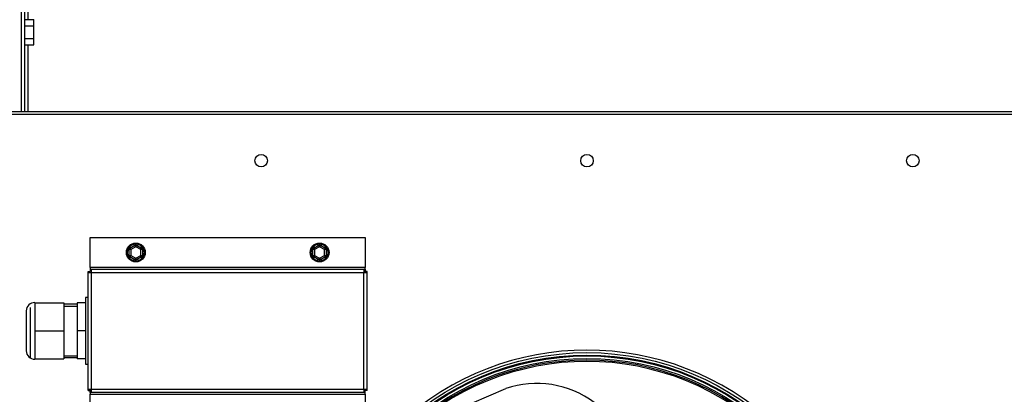
# Model space of a CAD drawing. Units: millimetres. Extents: x 152 to 7809, y 176 to 6801.
# Drawn here: x 2711 to 3300, y 592 to 817 of the extents above; entities that cross this region are included whole.
import ezdxf

# ---------------------------------------------------------------- set-up
doc = ezdxf.new("R2010")
doc.units = ezdxf.units.MM
for name, color, linetype in [('БОЛТ_М5-6QХ12.68', 7, 'Continuous'), ('БОЛТ_М8-6GХ25.58', 7, 'Continuous'), ('ЗАКЛЕПКА_4Х8_MFX', 7, 'Continuous'), ('ЗВЭ.180422.00.00', 7, 'Continuous'), ('КВГ-3', 7, 'Continuous'), ('КВГ-5', 7, 'Continuous'), ('КГВ-1', 7, 'Continuous'), ('КРЫЛЬЧАТКА', 7, 'Continuous'), ('РПШ-18-8-6МР.04.', 7, 'Continuous'), ('РПШ-18-8-6МР.19.', 7, 'Continuous'), ('РПШ-2451.04.00.0', 7, 'Continuous'), ('Стандарт', 7, 'Continuous'), ('ЭЛЕКТРОДВИГАТЕЛЬ', 7, 'Continuous')]:
    doc.layers.add(name, color=color, linetype=linetype)

# ---------------------------------------------------------------- blocks, each defined once
blk = doc.blocks.new('SE2')
at = {"layer": 'БОЛТ_М5-6QХ12.68', "color": 7, "linetype": 'Continuous'}
for p, q in [((2775.08, 675.9), (2775.08, 678.36)), ((2775.08, 678.36), (2776.08, 678.36)), ((2777.08, 678.86), (2776.08, 678.86)), ((2776.08, 675.4), (2776.08, 678.86)), ((2776.51, 680.84), (2778.64, 682.08)), ((2776.51, 680.84), (2777.01, 679.98)), ((2776.58, 679.73), (2779.58, 681.46)), ((2776.58, 679.73), (2777.08, 678.86)), ((2780.08, 680.59), (2777.08, 678.86)), ((2777.08, 678.86), (2777.08, 675.4)), ((2778.64, 682.08), (2779.14, 681.21)), ((2780.08, 680.59), (2779.58, 681.46)), ((2780.58, 681.46), (2780.08, 680.59)), ((2783.08, 678.86), (2780.08, 680.59)), ((2780.58, 681.46), (2783.58, 679.73)), ((2781.01, 681.21), (2781.51, 682.08)), ((2781.51, 682.08), (2783.64, 680.84)), ((2783.08, 678.86), (2783.58, 679.73)), ((2783.08, 675.4), (2783.08, 678.86)), ((2784.08, 678.86), (2783.08, 678.86)), ((2783.14, 679.98), (2783.64, 680.84)), ((2784.08, 678.86), (2784.08, 675.4)), ((2784.08, 678.36), (2785.08, 678.36)), ((2785.08, 678.36), (2785.08, 675.9)), ((2885.08, 675.9), (2885.08, 678.36)), ((2885.08, 678.36), (2886.08, 678.36)), ((2887.08, 678.86), (2886.08, 678.86)), ((2886.08, 675.4), (2886.08, 678.86)), ((2886.51, 680.84), (2888.64, 682.08)), ((2886.51, 680.84), (2887.01, 679.98)), ((2886.58, 679.73), (2889.58, 681.46)), ((2886.58, 679.73), (2887.08, 678.86)), ((2890.08, 680.59), (2887.08, 678.86)), ((2887.08, 678.86), (2887.08, 675.4)), ((2888.64, 682.08), (2889.14, 681.21)), ((2890.08, 680.59), (2889.58, 681.46)), ((2890.58, 681.46), (2890.08, 680.59)), ((2893.08, 678.86), (2890.08, 680.59)), ((2890.58, 681.46), (2893.58, 679.73)), ((2891.01, 681.21), (2891.51, 682.08)), ((2891.51, 682.08), (2893.64, 680.84)), ((2893.08, 678.86), (2893.58, 679.73)), ((2893.08, 675.4), (2893.08, 678.86)), ((2894.08, 678.86), (2893.08, 678.86)), ((2893.14, 679.98), (2893.64, 680.84)), ((2894.08, 678.86), (2894.08, 675.4)), ((2894.08, 678.36), (2895.08, 678.36)), ((2895.08, 678.36), (2895.08, 675.9)), ((2775.08, 675.9), (2776.08, 675.9)), ((2776.08, 675.4), (2777.08, 675.4)), ((2776.51, 673.42), (2777.01, 674.28)), ((2778.64, 672.18), (2776.51, 673.42)), ((2777.08, 675.4), (2776.58, 674.53)), ((2779.58, 672.8), (2776.58, 674.53)), ((2777.08, 675.4), (2780.08, 673.67)), ((2778.64, 672.18), (2779.14, 673.05)), ((2779.58, 672.8), (2780.08, 673.67)), ((2780.08, 673.67), (2783.08, 675.4)), ((2780.08, 673.67), (2780.58, 672.8)), ((2783.58, 674.53), (2780.58, 672.8)), ((2781.01, 673.05), (2781.51, 672.18)), ((2783.64, 673.42), (2781.51, 672.18)), ((2783.08, 675.4), (2784.08, 675.4)), ((2783.58, 674.53), (2783.08, 675.4)), ((2783.14, 674.28), (2783.64, 673.42)), ((2784.08, 675.9), (2785.08, 675.9)), ((2885.08, 675.9), (2886.08, 675.9)), ((2886.08, 675.4), (2887.08, 675.4)), ((2886.51, 673.42), (2887.01, 674.28)), ((2888.64, 672.18), (2886.51, 673.42)), ((2887.08, 675.4), (2886.58, 674.53)), ((2889.58, 672.8), (2886.58, 674.53)), ((2887.08, 675.4), (2890.08, 673.67)), ((2888.64, 672.18), (2889.14, 673.05)), ((2889.58, 672.8), (2890.08, 673.67)), ((2890.08, 673.67), (2893.08, 675.4)), ((2890.08, 673.67), (2890.58, 672.8)), ((2893.58, 674.53), (2890.58, 672.8)), ((2891.01, 673.05), (2891.51, 672.18)), ((2893.64, 673.42), (2891.51, 672.18)), ((2893.08, 675.4), (2894.08, 675.4)), ((2893.58, 674.53), (2893.08, 675.4)), ((2893.14, 674.28), (2893.64, 673.42)), ((2894.08, 675.9), (2895.08, 675.9))]:
    blk.add_line(p, q, dxfattribs=at)
for centre in [(2780.08, 677.13), (2890.08, 677.13)]:
    blk.add_circle(centre, 5.65, dxfattribs=at)
for centre, radius, start, end in [((2780.08, 677.13), 5.15, 166.13757, 193.86243), ((2784.26, 676.84), 9.3, 161.42102, 170.60173), ((2782.41, 673.65), 9.3, 129.39827, 138.57898), ((2775.42, 671.45), 8.35, 82.02196, 89.86573), ((2782.66, 684), 8.35, 210.13427, 217.97804), ((2777.08, 678.86), 1, 120, 180), ((2780.08, 677.13), 5.15, 106.13757, 133.86243), ((2781.92, 673.37), 9.3, 101.42102, 110.60173), ((2787.32, 678.33), 8.35, 150.13427, 157.97804), ((2780.08, 680.59), 1, 60, 120), ((2778.23, 673.37), 9.3, 69.39827, 78.57898), ((2772.83, 678.33), 8.35, 22.02196, 29.86573), ((2780.08, 677.13), 5.15, 46.13757, 73.86243), ((2784.74, 671.45), 8.35, 90.13427, 97.97804), ((2783.08, 678.86), 1, 0, 60), ((2777.74, 673.65), 9.3, 41.42102, 50.60173), ((2777.49, 684), 8.35, 322.02196, 329.86573), ((2775.9, 676.84), 9.3, 9.39827, 18.57898), ((2780.08, 677.13), 5.15, 346.13757, 13.86243), ((2890.08, 677.13), 5.15, 166.13757, 193.86243), ((2894.26, 676.84), 9.3, 161.42102, 170.60173), ((2892.41, 673.65), 9.3, 129.39827, 138.57898), ((2885.42, 671.45), 8.35, 82.02196, 89.86573), ((2892.66, 684), 8.35, 210.13427, 217.97804), ((2887.08, 678.86), 1, 120, 180), ((2890.08, 677.13), 5.15, 106.13757, 133.86243), ((2891.92, 673.37), 9.3, 101.42102, 110.60173), ((2897.32, 678.33), 8.35, 150.13427, 157.97804), ((2890.08, 680.59), 1, 60, 120), ((2888.23, 673.37), 9.3, 69.39827, 78.57898), ((2882.83, 678.33), 8.35, 22.02196, 29.86573), ((2890.08, 677.13), 5.15, 46.13757, 73.86243), ((2894.74, 671.45), 8.35, 90.13427, 97.97804), ((2893.08, 678.86), 1, 0, 60), ((2887.74, 673.65), 9.3, 41.42102, 50.60173), ((2887.49, 684), 8.35, 322.02196, 329.86573), ((2885.9, 676.84), 9.3, 9.39827, 18.57898), ((2890.08, 677.13), 5.15, 346.13757, 13.86243), ((2784.26, 677.42), 9.3, 189.39827, 198.57898), ((2782.66, 670.26), 8.35, 142.02196, 149.86573), ((2775.42, 682.81), 8.35, 270.13427, 277.97804), ((2782.41, 680.61), 9.3, 221.42102, 230.60173), ((2777.08, 675.4), 1, 180, 240), ((2780.08, 677.13), 5.15, 226.13757, 253.86243), ((2781.92, 680.89), 9.3, 249.39827, 258.57898), ((2787.32, 675.93), 8.35, 202.02196, 209.86573), ((2780.08, 673.67), 1, 240, 300), ((2772.83, 675.93), 8.35, 330.13427, 337.97804), ((2778.23, 680.89), 9.3, 281.42102, 290.60173), ((2780.08, 677.13), 5.15, 286.13757, 313.86243), ((2783.08, 675.4), 1, 300, 0), ((2784.74, 682.81), 8.35, 262.02196, 269.86573), ((2777.74, 680.61), 9.3, 309.39827, 318.57898), ((2777.49, 670.26), 8.35, 30.13427, 37.97804), ((2775.9, 677.42), 9.3, 341.42102, 350.60173), ((2894.26, 677.42), 9.3, 189.39827, 198.57898), ((2892.66, 670.26), 8.35, 142.02196, 149.86573), ((2885.42, 682.81), 8.35, 270.13427, 277.97804), ((2892.41, 680.61), 9.3, 221.42102, 230.60173), ((2887.08, 675.4), 1, 180, 240), ((2890.08, 677.13), 5.15, 226.13757, 253.86243), ((2891.92, 680.89), 9.3, 249.39827, 258.57898), ((2897.32, 675.93), 8.35, 202.02196, 209.86573), ((2890.08, 673.67), 1, 240, 300), ((2882.83, 675.93), 8.35, 330.13427, 337.97804), ((2888.23, 680.89), 9.3, 281.42102, 290.60173), ((2890.08, 677.13), 5.15, 286.13757, 313.86243), ((2893.08, 675.4), 1, 300, 0), ((2894.74, 682.81), 8.35, 262.02196, 269.86573), ((2887.74, 680.61), 9.3, 309.39827, 318.57898), ((2887.49, 670.26), 8.35, 30.13427, 37.97804), ((2885.9, 677.42), 9.3, 341.42102, 350.60173)]:
    blk.add_arc(centre, radius, start, end, dxfattribs=at)
at = {"layer": 'БОЛТ_М8-6GХ25.58', "color": 7, "linetype": 'Continuous'}
for p, q in [((2713.61, 816.64), (2719.11, 816.64)), ((2719.11, 812.88), (2719.11, 816.64)), ((2713.61, 812.88), (2719.11, 812.88)), ((2719.11, 805.38), (2719.11, 812.88)), ((2713.61, 805.38), (2719.11, 805.38)), ((2713.61, 801.62), (2719.11, 801.62)), ((2719.11, 801.62), (2719.11, 805.38))]:
    blk.add_line(p, q, dxfattribs=at)
at = {"layer": 'ЗАКЛЕПКА_4Х8_MFX', "color": 7, "linetype": 'Continuous'}
for centre in [(2855.08, 732.13), (3050.08, 732.13), (3245.08, 732.13)]:
    blk.add_circle(centre, 3.75, dxfattribs=at)
at = {"layer": 'ЗВЭ.180422.00.00', "color": 7, "linetype": 'Continuous'}
blk.add_line((3047.83, 612.61), (3047.83, 612.61), dxfattribs=at)
for radius in [159, 158.2]:
    blk.add_arc((3050.08, 453.63), radius, 315, 314.99, dxfattribs=at)
at = {"layer": 'КВГ-3', "color": 7, "linetype": 'Continuous'}
for p, q in [((2750.08, 650.13), (2750.08, 610.13)), ((2751.58, 650.13), (2750.08, 650.13)), ((2750.08, 610.13), (2751.58, 610.13))]:
    blk.add_line(p, q, dxfattribs=at)
at = {"layer": 'КВГ-5', "color": 7, "linetype": 'Continuous'}
for p, q in [((2719.58, 646.88), (2719.58, 647.13)), ((2719.58, 646.88), (2719.58, 630.13)), ((2719.58, 646.88), (2737.08, 646.88)), ((2737.08, 646.88), (2737.08, 630.13)), ((2714.58, 642.13), (2714.58, 618.13)), ((2719.58, 630.13), (2719.58, 613.38)), ((2719.58, 630.13), (2737.08, 630.13)), ((2737.08, 630.13), (2737.08, 613.38)), ((2719.58, 613.38), (2737.08, 613.38)), ((2719.58, 613.38), (2719.58, 613.13))]:
    blk.add_line(p, q, dxfattribs=at)
for centre, start, end in [((2719.58, 642.13), 90, 180), ((2719.58, 618.13), 180, 270)]:
    blk.add_arc(centre, 5, start, end, dxfattribs=at)
at = {"layer": 'КГВ-1', "color": 7, "linetype": 'Continuous'}
for p, q in [((2717.08, 614.13), (2717.08, 644.2)), ((2745.08, 646.13), (2737.08, 646.13)), ((2737.08, 645.05), (2745.08, 645.05)), ((2745.08, 646.88), (2745.08, 630.13)), ((2750.08, 646.88), (2745.08, 646.88)), ((2745.08, 630.13), (2745.08, 613.38)), ((2750.08, 630.13), (2745.08, 630.13)), ((2737.08, 615.21), (2745.08, 615.21)), ((2737.08, 614.13), (2745.08, 614.13)), ((2750.08, 613.38), (2745.08, 613.38))]:
    blk.add_line(p, q, dxfattribs=at)
at = {"layer": 'КРЫЛЬЧАТКА', "color": 7, "linetype": 'Continuous'}
blk.add_line((2981.18, 586.87), (3001.46, 595.53), dxfattribs=at)
blk.add_arc((3020.1, 541.11), 57.53, 357.6698, 108.91266, dxfattribs=at)
at = {"layer": 'РПШ-18-8-6МР.04.', "color": 7, "linetype": 'Continuous'}
for p, q in [((2232.08, 761.63), (3868.08, 761.63)), ((3868.08, 759.83), (2232.08, 759.83))]:
    blk.add_line(p, q, dxfattribs=at)
blk.add_circle((3050.08, 453.63), 160, dxfattribs=at)
at = {"layer": 'РПШ-18-8-6МР.19.', "color": 7, "linetype": 'Continuous'}
for p, q in [((2711.61, 761.63), (2711.61, 1722.24)), ((2713.61, 761.63), (2713.61, 1722.24)), ((2715.61, 816.64), (2715.61, 1184.12)), ((2715.61, 761.63), (2715.61, 801.62))]:
    blk.add_line(p, q, dxfattribs=at)
at = {"layer": 'РПШ-2451.04.00.0', "color": 7, "linetype": 'Continuous'}
for p, q in [((2752.88, 686.13), (2917.28, 686.13)), ((2752.88, 668.13), (2752.88, 686.13)), ((2917.28, 686.13), (2917.28, 668.13)), ((2917.28, 668.13), (2752.88, 668.13)), ((2752.88, 668.13), (2752.88, 667.13)), ((2752.88, 667.13), (2752.88, 666.13)), ((2752.88, 667.13), (2753.58, 667.13)), ((2752.88, 666.13), (2753.58, 666.13)), ((2753.58, 665.13), (2753.58, 667.13)), ((2753.58, 667.13), (2916.58, 667.13)), ((2916.58, 667.13), (2916.58, 665.13)), ((2916.58, 667.13), (2917.28, 667.13)), ((2916.58, 666.13), (2917.28, 666.13)), ((2917.28, 667.13), (2917.28, 668.13)), ((2917.28, 667.13), (2917.28, 666.13)), ((2751.58, 665.83), (2752.58, 665.83)), ((2751.58, 665.13), (2751.58, 665.83)), ((2751.58, 665.13), (2753.58, 665.13)), ((2751.58, 595.13), (2751.58, 665.13)), ((2752.58, 665.13), (2752.58, 665.83)), ((2753.58, 595.13), (2753.58, 665.13)), ((2753.58, 665.13), (2916.58, 665.13)), ((2916.58, 595.13), (2916.58, 665.13)), ((2916.58, 665.13), (2918.58, 665.13)), ((2918.58, 665.83), (2917.58, 665.83)), ((2917.58, 665.13), (2917.58, 665.83)), ((2918.58, 665.13), (2918.58, 665.83)), ((2918.58, 595.13), (2918.58, 665.13)), ((2751.58, 595.13), (2753.58, 595.13)), ((2751.58, 594.43), (2751.58, 595.13)), ((2752.58, 594.43), (2752.58, 595.13)), ((2753.58, 595.13), (2916.58, 595.13)), ((2753.58, 593.13), (2753.58, 595.13)), ((2916.58, 595.13), (2918.58, 595.13)), ((2916.58, 595.13), (2916.58, 593.13)), ((2917.58, 594.43), (2917.58, 595.13)), ((2918.58, 594.43), (2918.58, 595.13)), ((2751.58, 594.43), (2752.58, 594.43)), ((2752.88, 593.13), (2752.88, 594.13)), ((2753.58, 594.13), (2752.88, 594.13)), ((2752.88, 593.13), (2752.88, 592.13)), ((2753.58, 593.13), (2752.88, 593.13)), ((2752.88, 592.13), (2917.28, 592.13)), ((2752.88, 574.13), (2752.88, 592.13)), ((2916.58, 593.13), (2753.58, 593.13)), ((2917.28, 594.13), (2916.58, 594.13)), ((2917.28, 593.13), (2916.58, 593.13)), ((2917.28, 593.13), (2917.28, 594.13)), ((2917.28, 592.13), (2917.28, 593.13)), ((2917.28, 592.13), (2917.28, 574.13)), ((2918.58, 594.43), (2917.58, 594.43))]:
    blk.add_line(p, q, dxfattribs=at)
at = {"layer": 'ЭЛЕКТРОДВИГАТЕЛЬ', "color": 7, "linetype": 'Continuous'}
for radius in [163.5, 162, 161.5]:
    blk.add_circle((3050.08, 453.63), radius, dxfattribs=at)
blk.add_arc((3050.08, 453.63), 165, 46.91021, 133.08979, dxfattribs=at)

msp = doc.modelspace()

# ---------------------------------------------------------------- block references
at = {"layer": 'Стандарт'}
msp.add_blockref('SE2', (0, 0), dxfattribs=at)

doc.saveas('drawing.dxf')
